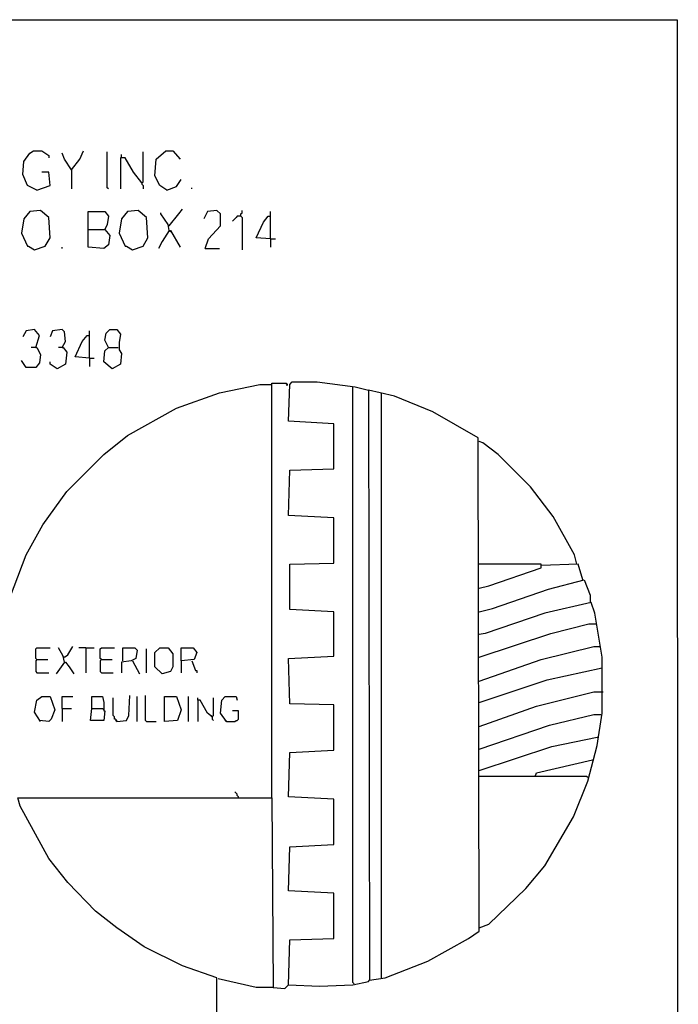
# Model space of a CAD drawing. Extents: x 0.16 to 7.56, y 0.46 to 9.88.
# Drawn here: x 5.89 to 7.56, y 7.38 to 9.88 of the extents above; entities that cross this region are included whole.
import ezdxf

# ---------------------------------------------------------------- set-up
doc = ezdxf.new("R2010")
doc.units = 0
doc.header["$MEASUREMENT"] = 0
doc.layers.add('PFV', color=7, linetype='Continuous')

msp = doc.modelspace()

# ---------------------------------------------------------------- linework, layer by layer
at = {"layer": 'PFV', "color": 0}
for points in [[(0.160606, 0.457576, 0), (0.160606, 9.884848, 0), (7.560606, 9.884848, 0), (7.563636, 0.457576, 0), (0.160606, 0.457576, 0)], [(5.933333, 9.451515, 0), (5.909091, 9.463636, 0), (5.89697, 9.490909, 0), (5.9, 9.524242, 0), (5.915152, 9.545455, 0), (5.924242, 9.551515, 0), (5.945455, 9.551515, 0), (5.963636, 9.539394, 0), (5.963636, 9.533333, 0)], [(6.021212, 9.50303, 0), (6.00303, 9.530303, 0), (5.99697, 9.545455, 0)], [(6.021212, 9.50303, 0), (6.042424, 9.530303, 0), (6.051515, 9.551515, 0)], [(6.115152, 9.454545, 0), (6.112121, 9.457576, 0), (6.112121, 9.548485, 0)], [(6.148485, 9.536364, 0), (6.148485, 9.542424, 0)], [(6.2, 9.469697, 0), (6.20303, 9.472727, 0), (6.20303, 9.548485, 0)], [(6.263636, 9.451515, 0), (6.245455, 9.463636, 0), (6.233333, 9.487879, 0), (6.236364, 9.530303, 0), (6.260606, 9.551515, 0), (6.278788, 9.551515, 0), (6.29697, 9.530303, 0)], [(6.2, 9.469697, 0), (6.178788, 9.49697, 0), (6.157576, 9.533333, 0), (6.145455, 9.533333, 0), (6.145455, 9.454545, 0)], [(5.933333, 9.451515, 0), (5.966667, 9.463636, 0), (5.963636, 9.49697, 0), (5.945455, 9.49697, 0)], [(6.021212, 9.50303, 0), (6.018182, 9.506061, 0)], [(6.021212, 9.50303, 0), (6.021212, 9.454545, 0)], [(6.2, 9.469697, 0), (6.2, 9.466667, 0), (6.20303, 9.463636, 0), (6.20303, 9.454545, 0)], [(6.263636, 9.451515, 0), (6.287879, 9.460606, 0), (6.3, 9.478788, 0)], [(6.327273, 9.454545, 0), (6.327273, 9.457576, 0)], [(5.927273, 9.3, 0), (5.954545, 9.309091, 0), (5.966667, 9.330303, 0), (5.963636, 9.381818, 0), (5.942424, 9.4, 0), (5.915152, 9.39697, 0), (5.9, 9.378788, 0), (5.893939, 9.342424, 0), (5.909091, 9.309091, 0), (5.912121, 9.309091, 0), (5.927273, 9.3, 0)], [(6.063636, 9.351515, 0), (6.063636, 9.39697, 0), (6.106061, 9.39697, 0), (6.115152, 9.384848, 0), (6.112121, 9.363636, 0), (6.106061, 9.351515, 0), (6.118182, 9.336364, 0), (6.115152, 9.312121, 0), (6.10303, 9.30303, 0), (6.063636, 9.306061, 0), (6.063636, 9.351515, 0), (6.106061, 9.351515, 0)], [(6.175758, 9.3, 0), (6.20303, 9.309091, 0), (6.215152, 9.330303, 0), (6.212121, 9.381818, 0), (6.190909, 9.4, 0), (6.163636, 9.39697, 0), (6.148485, 9.378788, 0), (6.142424, 9.342424, 0), (6.157576, 9.309091, 0), (6.160606, 9.309091, 0), (6.175758, 9.3, 0)], [(6.269697, 9.348485, 0), (6.266667, 9.363636, 0), (6.248485, 9.390909, 0), (6.248485, 9.393939, 0)], [(6.269697, 9.360606, 0), (6.293939, 9.390909, 0), (6.30303, 9.40303, 0)], [(6.360606, 9.30303, 0), (6.369697, 9.327273, 0), (6.4, 9.360606, 0), (6.4, 9.390909, 0), (6.390909, 9.4, 0), (6.366667, 9.39697, 0), (6.357576, 9.378788, 0)], [(6.451515, 9.384848, 0), (6.451515, 9.390909, 0), (6.454545, 9.393939, 0), (6.454545, 9.4, 0)], [(6.527273, 9.327273, 0), (6.527273, 9.39697, 0)], [(6.451515, 9.384848, 0), (6.442424, 9.384848, 0), (6.439394, 9.381818, 0), (6.436364, 9.378788, 0), (6.433333, 9.375758, 0), (6.430303, 9.372727, 0)], [(6.451515, 9.384848, 0), (6.454545, 9.381818, 0), (6.454545, 9.3, 0)], [(6.527273, 9.327273, 0), (6.490909, 9.330303, 0), (6.509091, 9.369697, 0), (6.521212, 9.384848, 0), (6.527273, 9.384848, 0)], [(6.269697, 9.348485, 0), (6.251515, 9.321212, 0), (6.242424, 9.30303, 0)], [(6.269697, 9.360606, 0), (6.266667, 9.360606, 0)], [(6.269697, 9.348485, 0), (6.272727, 9.348485, 0), (6.29697, 9.306061, 0)], [(6.269697, 9.348485, 0), (6.272727, 9.345455, 0)], [(6.527273, 9.327273, 0), (6.539394, 9.327273, 0)], [(6.527273, 9.327273, 0), (6.527273, 9.306061, 0)], [(5.99697, 9.30303, 0), (5.99697, 9.306061, 0)], [(6.360606, 9.30303, 0), (6.39697, 9.30303, 0)], [(5.930303, 9.051515, 0), (5.939394, 9.081818, 0), (5.927273, 9.09697, 0), (5.906061, 9.093939, 0), (5.89697, 9.078788, 0)], [(5.99697, 9.051515, 0), (6.006061, 9.066667, 0), (6.00303, 9.090909, 0), (5.99697, 9.09697, 0), (5.972727, 9.093939, 0), (5.966667, 9.078788, 0)], [(6.066667, 9.024242, 0), (6.066667, 9.093939, 0)], [(6.115152, 9.051515, 0), (6.106061, 9.069697, 0), (6.109091, 9.087879, 0), (6.118182, 9.09697, 0), (6.136364, 9.09697, 0), (6.145455, 9.084848, 0), (6.142424, 9.063636, 0), (6.142424, 9.045455, 0), (6.148485, 9.036364, 0), (6.145455, 9.009091, 0), (6.124242, 8.99697, 0), (6.10303, 9.015152, 0), (6.106061, 9.042424, 0), (6.115152, 9.051515, 0), (6.139394, 9.051515, 0)], [(6.066667, 9.024242, 0), (6.030303, 9.027273, 0), (6.048485, 9.066667, 0), (6.060606, 9.081818, 0), (6.066667, 9.081818, 0)], [(5.930303, 9.051515, 0), (5.933333, 9.051515, 0), (5.942424, 9.033333, 0), (5.939394, 9.012121, 0), (5.930303, 9, 0), (5.906061, 9, 0), (5.893939, 9.018182, 0)], [(5.930303, 9.051515, 0), (5.918182, 9.051515, 0)], [(5.99697, 9.051515, 0), (6, 9.051515, 0), (6.009091, 9.039394, 0), (6.006061, 9.009091, 0), (5.984848, 8.99697, 0), (5.966667, 9.009091, 0), (5.966667, 9.015152, 0)], [(5.99697, 9.051515, 0), (5.987879, 9.051515, 0)], [(6.066667, 9.024242, 0), (6.078788, 9.024242, 0)], [(6.066667, 9.024242, 0), (6.066667, 9.00303, 0)], [(6.393939, 2.90303, 0), (6.390909, 7.448485, 0), (6.30303, 7.478788, 0), (6.206061, 7.527273, 0), (6.136364, 7.575758, 0), (6.081818, 7.618182, 0), (6.012121, 7.690909, 0), (5.963636, 7.751515, 0), (5.890909, 7.884848, 0), (5.884848, 7.906061, 0), (6.530303, 7.906061, 0), (6.533333, 7.424242, 0), (6.563636, 7.421212, 0), (6.572727, 7.430303, 0), (6.575758, 7.545455, 0), (6.687879, 7.548485, 0), (6.687879, 7.663636, 0), (6.572727, 7.669697, 0), (6.575758, 7.781818, 0), (6.687879, 7.787879, 0), (6.687879, 7.90303, 0), (6.572727, 7.909091, 0), (6.575758, 8.021212, 0), (6.687879, 8.027273, 0), (6.687879, 8.142424, 0), (6.575758, 8.145455, 0), (6.572727, 8.260606, 0), (6.687879, 8.266667, 0), (6.687879, 8.378788, 0), (6.575758, 8.384848, 0), (6.575758, 8.5, 0), (6.687879, 8.50303, 0), (6.687879, 8.618182, 0), (6.572727, 8.624242, 0), (6.575758, 8.739394, 0), (6.687879, 8.742424, 0), (6.687879, 8.857576, 0), (6.572727, 8.863636, 0), (6.575758, 8.957576, 0), (6.581818, 8.963636, 0), (6.645455, 8.963636, 0), (6.742424, 8.951515, 0), (6.775758, 8.942424, 0), (6.778788, 7.442424, 0), (6.818182, 7.448485, 0), (6.927273, 7.490909, 0), (7.030303, 7.548485, 0), (7.057576, 7.566667, 0), (7.054545, 8.821212, 0), (6.939394, 8.887879, 0), (6.842424, 8.927273, 0), (6.806061, 8.936364, 0), (6.775758, 8.942424, 0)], [(5.830303, 8.257576, 0), (5.854545, 8.387879, 0), (5.906061, 8.524242, 0), (5.948485, 8.6, 0), (6.009091, 8.684848, 0), (6.10303, 8.778788, 0), (6.163636, 8.827273, 0), (6.287879, 8.89697, 0), (6.39697, 8.936364, 0), (6.5, 8.957576, 0), (6.530303, 8.957576, 0)], [(6.530303, 7.906061, 0), (6.530303, 8.960606, 0), (6.566667, 8.960606, 0), (6.569697, 8.957576, 0), (6.569697, 8.954545, 0), (6.566667, 8.957576, 0)], [(6.739394, 7.433333, 0), (6.736364, 7.436364, 0), (6.736364, 8.951515, 0)], [(6.809091, 8.933333, 0), (6.809091, 8.936364, 0)], [(6.809091, 7.448485, 0), (6.809091, 8.933333, 0)], [(7.306061, 8.5, 0), (7.3, 8.524242, 0), (7.245455, 8.621212, 0), (7.187879, 8.69697, 0), (7.106061, 8.778788, 0), (7.066667, 8.809091, 0), (7.057576, 8.812121, 0)], [(7.057576, 8.439394, 0), (7.081818, 8.445455, 0), (7.215152, 8.490909, 0), (7.215152, 8.5, 0), (7.057576, 8.5, 0)], [(7.321212, 8.460606, 0), (7.309091, 8.5, 0), (7.215152, 8.49697, 0)], [(7.057576, 8.378788, 0), (7.090909, 8.387879, 0), (7.233333, 8.436364, 0), (7.324242, 8.460606, 0), (7.339394, 8.421212, 0), (7.339394, 8.40303, 0)], [(7.057576, 7.575758, 0), (7.081818, 7.584848, 0), (7.175758, 7.675758, 0), (7.224242, 7.733333, 0), (7.29697, 7.857576, 0), (7.333333, 7.948485, 0), (7.357576, 8.039394, 0), (7.369697, 8.121212, 0), (7.369697, 8.263636, 0), (7.351515, 8.375758, 0), (7.342424, 8.40303, 0), (7.224242, 8.375758, 0), (7.072727, 8.324242, 0), (7.057576, 8.321212, 0)], [(7.057576, 8.263636, 0), (7.239394, 8.324242, 0), (7.336364, 8.348485, 0), (7.354545, 8.348485, 0)], [(5.933333, 8.257576, 0), (5.930303, 8.260606, 0), (5.930303, 8.284848, 0), (5.933333, 8.287879, 0), (5.966667, 8.287879, 0)], [(6.00303, 8.251515, 0), (6, 8.266667, 0), (5.987879, 8.287879, 0)], [(6.00303, 8.263636, 0), (6.012121, 8.269697, 0), (6.024242, 8.290909, 0)], [(6.057576, 8.287879, 0), (6.039394, 8.287879, 0)], [(6.057576, 8.287879, 0), (6.078788, 8.287879, 0)], [(6.057576, 8.287879, 0), (6.057576, 8.224242, 0)], [(6.09697, 8.257576, 0), (6.093939, 8.260606, 0), (6.093939, 8.284848, 0), (6.09697, 8.287879, 0), (6.130303, 8.287879, 0)], [(6.151515, 8.254545, 0), (6.151515, 8.287879, 0), (6.181818, 8.287879, 0), (6.187879, 8.281818, 0), (6.184848, 8.260606, 0), (6.172727, 8.254545, 0), (6.148485, 8.251515, 0), (6.148485, 8.224242, 0)], [(6.251515, 8.221212, 0), (6.233333, 8.239394, 0), (6.233333, 8.275758, 0), (6.245455, 8.287879, 0), (6.266667, 8.287879, 0), (6.278788, 8.272727, 0), (6.278788, 8.239394, 0), (6.272727, 8.227273, 0), (6.251515, 8.221212, 0)], [(6.3, 8.254545, 0), (6.3, 8.287879, 0), (6.330303, 8.287879, 0), (6.339394, 8.275758, 0), (6.333333, 8.257576, 0), (6.3, 8.254545, 0), (6.3, 8.224242, 0)], [(7.057576, 8.20303, 0), (7.215152, 8.257576, 0), (7.348485, 8.290909, 0), (7.363636, 8.290909, 0)], [(6.00303, 8.263636, 0), (6, 8.263636, 0)], [(6.212121, 8.224242, 0), (6.212121, 8.284848, 0)], [(5.933333, 8.257576, 0), (5.930303, 8.254545, 0), (5.930303, 8.227273, 0), (5.933333, 8.224242, 0), (5.963636, 8.224242, 0)], [(5.933333, 8.257576, 0), (5.960606, 8.257576, 0)], [(6.00303, 8.251515, 0), (5.981818, 8.221212, 0)], [(6.00303, 8.251515, 0), (6.006061, 8.251515, 0), (6.015152, 8.239394, 0), (6.027273, 8.221212, 0)], [(6.09697, 8.257576, 0), (6.093939, 8.254545, 0), (6.093939, 8.227273, 0), (6.09697, 8.224242, 0), (6.127273, 8.224242, 0)], [(6.09697, 8.257576, 0), (6.124242, 8.257576, 0)], [(6.175758, 8.254545, 0), (6.193939, 8.221212, 0)], [(6.327273, 8.254545, 0), (6.336364, 8.230303, 0), (6.339394, 8.230303, 0), (6.339394, 8.224242, 0)], [(7.057576, 8.148485, 0), (7.230303, 8.206061, 0), (7.369697, 8.236364, 0)], [(5.942424, 8.1, 0), (5.927273, 8.124242, 0), (5.933333, 8.154545, 0), (5.945455, 8.163636, 0), (5.966667, 8.163636, 0), (5.978788, 8.130303, 0), (5.969697, 8.106061, 0), (5.963636, 8.1, 0), (5.939394, 8.10303, 0)], [(5.99697, 8.133333, 0), (5.99697, 8.163636, 0), (6.024242, 8.163636, 0)], [(6.072727, 8.133333, 0), (6.072727, 8.163636, 0), (6.1, 8.163636, 0), (6.10303, 8.148485, 0), (6.10303, 8.127273, 0), (6.106061, 8.127273, 0), (6.10303, 8.10303, 0), (6.069697, 8.10303, 0), (6.072727, 8.133333, 0), (6.1, 8.133333, 0)], [(6.136364, 8.1, 0), (6.160606, 8.10303, 0), (6.166667, 8.115152, 0), (6.169697, 8.166667, 0)], [(6.187879, 8.1, 0), (6.187879, 8.163636, 0)], [(6.212121, 8.1, 0), (6.209091, 8.10303, 0), (6.209091, 8.166667, 0)], [(6.257576, 8.1, 0), (6.257576, 8.163636, 0), (6.287879, 8.163636, 0), (6.3, 8.130303, 0), (6.290909, 8.10303, 0), (6.257576, 8.1, 0)], [(6.318182, 8.1, 0), (6.318182, 8.163636, 0)], [(6.415152, 8.1, 0), (6.4, 8.121212, 0), (6.40303, 8.154545, 0), (6.412121, 8.163636, 0), (6.439394, 8.163636, 0), (6.442424, 8.154545, 0)], [(7.057576, 8.087879, 0), (7.20303, 8.139394, 0), (7.348485, 8.175758, 0), (7.372727, 8.175758, 0)], [(6.136364, 8.1, 0), (6.136364, 8.10303, 0), (6.133333, 8.106061, 0), (6.130303, 8.106061, 0), (6.130303, 8.112121, 0), (6.127273, 8.115152, 0), (6.127273, 8.160606, 0)], [(6.378788, 8.112121, 0), (6.366667, 8.121212, 0), (6.348485, 8.154545, 0), (6.342424, 8.154545, 0), (6.342424, 8.160606, 0)], [(6.342424, 8.154545, 0), (6.342424, 8.1, 0)], [(6.378788, 8.112121, 0), (6.381818, 8.115152, 0), (6.381818, 8.160606, 0)], [(5.99697, 8.133333, 0), (6.021212, 8.133333, 0)], [(5.99697, 8.133333, 0), (5.99697, 8.1, 0)], [(6.1, 8.133333, 0), (6.10303, 8.130303, 0)], [(6.378788, 8.112121, 0), (6.375758, 8.115152, 0)], [(6.415152, 8.1, 0), (6.436364, 8.1, 0), (6.439394, 8.10303, 0), (6.442424, 8.10303, 0), (6.445455, 8.106061, 0), (6.445455, 8.127273, 0), (6.430303, 8.127273, 0)], [(7.057576, 8.030303, 0), (7.236364, 8.090909, 0), (7.348485, 8.118182, 0), (7.366667, 8.118182, 0)], [(6.136364, 8.1, 0), (6.133333, 8.10303, 0)], [(6.212121, 8.1, 0), (6.236364, 8.1, 0)], [(6.378788, 8.112121, 0), (6.378788, 8.106061, 0), (6.381818, 8.10303, 0)], [(6.415152, 8.1, 0), (6.412121, 8.10303, 0)], [(7.057576, 7.975758, 0), (7.242424, 8.036364, 0), (7.357576, 8.060606, 0)], [(7.357576, 8.060606, 0), (7.360606, 8.060606, 0)], [(7.2, 7.960606, 0), (7.20303, 7.969697, 0), (7.345455, 8.00303, 0)], [(7.345455, 8.00303, 0), (7.348485, 8.00303, 0)], [(7.333333, 7.957576, 0), (7.330303, 7.960606, 0), (7.057576, 7.960606, 0)], [(6.445455, 7.906061, 0), (6.445455, 7.909091, 0), (6.442424, 7.912121, 0), (6.442424, 7.915152, 0), (6.439394, 7.918182, 0), (6.436364, 7.921212, 0)], [(6.533333, 7.424242, 0), (6.490909, 7.424242, 0), (6.393939, 7.445455, 0)], [(6.572727, 7.430303, 0), (6.651515, 7.427273, 0), (6.736364, 7.430303, 0), (6.775758, 7.439394, 0), (6.778788, 7.442424, 0)]]:
    msp.add_polyline3d(points, dxfattribs=at)

doc.saveas('drawing.dxf')
